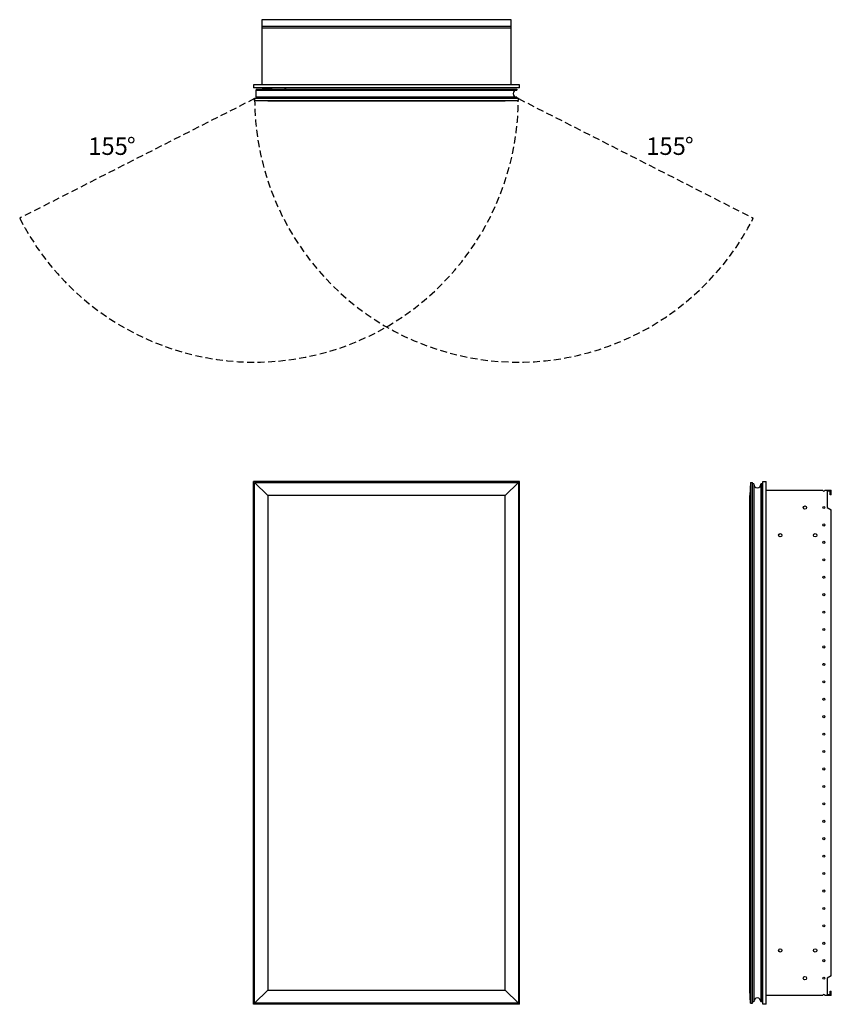
# Model space of a CAD drawing. Units: inches. Extents: x 7.4 to 54, y 17.3 to 73.8.
import ezdxf

# ---------------------------------------------------------------- set-up
doc = ezdxf.new("R2010")
doc.units = ezdxf.units.IN
doc.header["$LTSCALE"] = 8
doc.header["$MEASUREMENT"] = 0
doc.linetypes.add('SLD-Dashed', pattern=[0.075, 0.05, -0.025])
doc.linetypes.add('SLD-Solid', pattern=[0])
doc.layers.add('FORMAT', color=7, linetype='SLD-Solid')
doc.styles.add('SLDTEXTSTYLE0', font='GOTHIC.TTF', dxfattribs={"width": 0.913})

# ---------------------------------------------------------------- blocks, each defined once
blk = doc.blocks.new('SW_NOTE_0')
at = {"layer": 'FORMAT', "color": 0, "char_height": 1, "attachment_point": 1, "style": 'SLDTEXTSTYLE0'}
for s, insert in [('155', (0, 1.277)), ('%%d', (2.217, 1.277))]:
    blk.add_mtext(s, dxfattribs=dict(at, insert=insert))
blk = doc.blocks.new('SW_NOTE_1')
at = {"layer": 'FORMAT', "color": 0, "char_height": 1, "attachment_point": 1, "style": 'SLDTEXTSTYLE0'}
for s, insert in [('155', (0, 1.277)), ('%%d', (2.217, 1.277))]:
    blk.add_mtext(s, dxfattribs=dict(at, insert=insert))

msp = doc.modelspace()

# ---------------------------------------------------------------- linework, layer by layer
at = {"color": 7, "linetype": 'SLD-Solid', "lineweight": 25}
for p, q in [((35.624, 73.825), (21.313, 73.825)), ((21.313, 73.825), (21.313, 73.458)), ((21.313, 73.458), (35.624, 73.458)), ((21.313, 73.458), (21.313, 73.336)), ((35.624, 73.458), (35.624, 73.825)), ((35.624, 73.336), (35.624, 73.458)), ((35.624, 73.336), (21.313, 73.336)), ((21.313, 73.336), (21.313, 70.089)), ((35.624, 70.089), (35.624, 73.336)), ((20.843, 70.089), (20.843, 69.907)), ((36.093, 70.089), (20.843, 70.089)), ((36.093, 69.907), (36.093, 70.089)), ((36.093, 69.907), (20.843, 69.907)), ((20.999, 69.848), (35.954, 69.848)), ((20.999, 69.848), (20.999, 69.788)), ((20.999, 69.788), (35.954, 69.788)), ((20.999, 69.378), (20.999, 69.788)), ((21.334, 69.867), (21.334, 69.848)), ((21.348, 69.867), (21.334, 69.867)), ((21.835, 69.867), (21.348, 69.867)), ((21.348, 69.867), (21.348, 69.848)), ((21.752, 69.879), (21.753, 69.867)), ((21.882, 69.855), (21.834, 69.855)), ((21.834, 69.855), (21.834, 69.848)), ((21.882, 69.848), (21.882, 69.855)), ((22.653, 69.855), (22.653, 69.848)), ((22.701, 69.855), (22.653, 69.855)), ((22.701, 69.848), (22.701, 69.855)), ((35.954, 69.848), (35.954, 69.788)), ((36.034, 69.303), (20.909, 69.303)), ((20.909, 69.198), (20.909, 69.303)), ((20.909, 69.198), (36.034, 69.198)), ((21.659, 69.145), (20.909, 69.198)), ((20.999, 69.378), (20.999, 69.303)), ((35.954, 69.378), (20.999, 69.378)), ((35.284, 69.145), (21.659, 69.145)), ((36.034, 69.198), (35.284, 69.145)), ((35.954, 69.378), (35.954, 69.303)), ((36.034, 69.198), (36.034, 69.303)), ((20.843, 17.337), (20.843, 47.337)), ((36.093, 47.337), (20.843, 47.337)), ((21.659, 46.524), (20.909, 47.274)), ((20.909, 47.274), (36.034, 47.274)), ((20.909, 17.399), (20.909, 47.274)), ((36.034, 47.274), (35.284, 46.524)), ((36.034, 47.274), (36.034, 17.399)), ((36.093, 17.337), (36.093, 47.337)), ((49.357, 47.274), (49.305, 46.524)), ((49.357, 47.274), (49.357, 17.399)), ((49.357, 47.274), (49.462, 47.274)), ((49.462, 17.399), (49.462, 47.274)), ((49.537, 47.194), (49.462, 47.194)), ((49.537, 47.194), (49.537, 17.479)), ((49.947, 47.194), (49.947, 17.479)), ((50.007, 47.194), (49.947, 47.194)), ((50.007, 47.194), (50.007, 17.479)), ((50.066, 17.337), (50.066, 47.337)), ((50.066, 47.337), (50.248, 47.337)), ((50.248, 17.337), (50.248, 47.337)), ((35.284, 46.524), (21.659, 46.524)), ((21.659, 46.524), (21.659, 18.149)), ((35.284, 18.149), (35.284, 46.524)), ((49.305, 18.149), (49.305, 46.524)), ((50.248, 46.837), (53.496, 46.837)), ((53.618, 46.837), (53.984, 46.837)), ((53.922, 46.774), (53.751, 46.774)), ((53.751, 46.774), (53.751, 45.837)), ((53.922, 46.574), (53.922, 46.774)), ((53.984, 46.574), (53.922, 46.574)), ((53.984, 46.574), (53.984, 46.837)), ((50.015, 46.271), (50.007, 46.271)), ((50.007, 46.224), (50.015, 46.224)), ((50.015, 46.224), (50.015, 46.271)), ((50.015, 46.224), (50.015, 44.074)), ((50.066, 46.224), (50.015, 46.224)), ((53.751, 45.837), (53.984, 45.702)), ((53.984, 18.971), (53.984, 45.702)), ((50.015, 44.074), (50.007, 44.074)), ((50.015, 44.027), (50.015, 44.074)), ((50.066, 44.074), (50.015, 44.074)), ((50.015, 44.027), (50.007, 44.027)), ((50.015, 20.646), (50.007, 20.646)), ((50.007, 20.599), (50.015, 20.599)), ((50.015, 20.599), (50.015, 20.646)), ((50.015, 20.599), (50.015, 18.449)), ((50.066, 20.599), (50.015, 20.599)), ((53.984, 18.971), (53.751, 18.837)), ((53.751, 18.837), (53.751, 17.899)), ((21.659, 18.149), (20.909, 17.399)), ((21.659, 18.149), (35.284, 18.149)), ((36.034, 17.399), (35.284, 18.149)), ((49.357, 17.399), (49.305, 18.149)), ((50.015, 18.449), (50.007, 18.449)), ((50.015, 18.402), (50.007, 18.402)), ((50.015, 18.402), (50.015, 18.449)), ((50.066, 18.449), (50.015, 18.449)), ((53.922, 17.899), (53.922, 18.099)), ((53.922, 18.099), (53.984, 18.099)), ((53.984, 17.837), (53.984, 18.099)), ((53.496, 17.837), (50.248, 17.837)), ((53.984, 17.837), (53.618, 17.837)), ((53.751, 17.899), (53.922, 17.899)), ((36.093, 17.337), (20.843, 17.337)), ((36.034, 17.399), (20.909, 17.399)), ((49.357, 17.399), (49.462, 17.399)), ((49.537, 17.479), (49.462, 17.479)), ((50.007, 17.479), (49.947, 17.479)), ((50.248, 17.337), (50.066, 17.337))]:
    msp.add_line(p, q, dxfattribs=at)
at = {"color": 7, "linetype": 'SLD-Solid', "lineweight": 25, "flags": 128}
msp.add_lwpolyline([(21.788, 69.867), (21.778, 69.884), (21.772, 69.907)], dxfattribs=at)
at = {"color": 7, "linetype": 'SLD-Solid', "lineweight": 25}
for centre, radius in [((52.472, 45.837), 0.097), ((53.557, 45.837), 0.061), ((53.557, 44.837), 0.061), ((51.057, 44.246), 0.097), ((53.057, 44.246), 0.097), ((53.557, 43.837), 0.061), ((53.557, 42.837), 0.061), ((53.557, 41.837), 0.061), ((53.557, 40.837), 0.061), ((53.557, 39.837), 0.061), ((53.557, 38.837), 0.061), ((53.557, 37.837), 0.061), ((53.557, 36.837), 0.061), ((53.557, 35.837), 0.061), ((53.557, 34.837), 0.061), ((53.557, 33.837), 0.061), ((53.557, 32.837), 0.061), ((53.557, 31.837), 0.061), ((53.557, 30.837), 0.061), ((53.557, 29.837), 0.061), ((53.557, 28.837), 0.061), ((53.557, 27.837), 0.061), ((53.557, 26.837), 0.061), ((53.557, 25.837), 0.061), ((53.557, 24.837), 0.061), ((53.557, 23.837), 0.061), ((53.557, 22.837), 0.061), ((53.557, 21.837), 0.061), ((51.057, 20.428), 0.097), ((53.057, 20.428), 0.097), ((53.557, 20.837), 0.061), ((53.557, 19.837), 0.061), ((52.472, 18.837), 0.097), ((53.557, 18.837), 0.061)]:
    msp.add_circle(centre, radius, dxfattribs=at)
for centre, radius, start, end in [((21.854, 69.927), 0.112, 190.4518, 212.16), ((21.849, 69.914), 0.0591, 186.8161, 231.753), ((21.953, 69.855), 0.118, 154.3207, 180), ((22.583, 69.855), 0.118, 0, 25.6793), ((35.939, 69.583), 0.205, 90, 270), ((49.742, 47.179), 0.205, 180, 0), ((53.557, 46.837), 0.061, 180, 0), ((49.742, 17.494), 0.205, 0, 180), ((53.557, 17.837), 0.061, 360, 180)]:
    msp.add_arc(centre, radius, start, end, dxfattribs=at)
for points, knots in [([(21.882, 69.855), (21.883, 69.864), (21.884, 69.878), (21.893, 69.895), (21.899, 69.903), (21.903, 69.906), (21.904, 69.907)], [0, 0, 0, 0, 0.464688, 0.717336, 0.970353, 1, 1, 1, 1]), ([(22.631, 69.907), (22.632, 69.906), (22.636, 69.903), (22.642, 69.895), (22.651, 69.878), (22.652, 69.864), (22.653, 69.855)], [0, 0, 0, 0, 0.029652, 0.282299, 0.535314, 1, 1, 1, 1]), ([(50.066, 46.271), (50.066, 46.271), (50.062, 46.271), (50.054, 46.271), (50.038, 46.271), (50.024, 46.271), (50.015, 46.271)], [0, 0, 0, 0, 0.029651, 0.282297, 0.535317, 1, 1, 1, 1]), ([(50.066, 44.027), (50.066, 44.027), (50.062, 44.027), (50.054, 44.027), (50.038, 44.027), (50.024, 44.027), (50.015, 44.027)], [0, 0, 0, 0, 0.029651, 0.282297, 0.535317, 1, 1, 1, 1]), ([(50.066, 20.646), (50.066, 20.646), (50.062, 20.646), (50.054, 20.646), (50.038, 20.646), (50.024, 20.646), (50.015, 20.646)], [0, 0, 0, 0, 0.029651, 0.282297, 0.535317, 1, 1, 1, 1]), ([(50.066, 18.402), (50.066, 18.402), (50.062, 18.402), (50.054, 18.402), (50.038, 18.402), (50.024, 18.402), (50.015, 18.402)], [0, 0, 0, 0, 0.029651, 0.282297, 0.535317, 1, 1, 1, 1])]:
    msp.add_open_spline(points, degree=3, knots=knots, dxfattribs=at)
at = {"layer": 'FORMAT', "color": 8, "linetype": 'SLD-Dashed', "true_color": 0x808080}
for p, q in [((20.909, 69.303), (7.433, 62.436)), ((36.034, 69.303), (49.511, 62.436))]:
    msp.add_line(p, q, dxfattribs=at)
for centre, start, end in [((20.909, 69.303), 207, 0), ((36.034, 69.303), 180, 333)]:
    msp.add_arc(centre, 15.125, start, end, dxfattribs=at)

# ---------------------------------------------------------------- block references
at = {"layer": 'FORMAT', "color": 7}
for name, p in [('SW_NOTE_0', (11.363, 65.791)), ('SW_NOTE_1', (43.368, 65.791))]:
    msp.add_blockref(name, p, dxfattribs=at)

doc.saveas('drawing.dxf')
